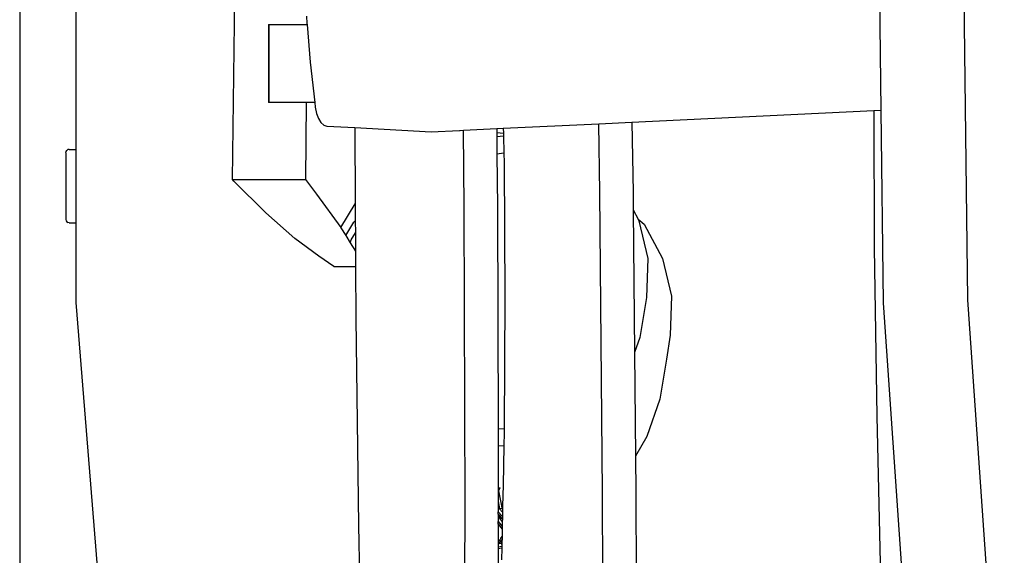
# Model space of a CAD drawing. Units: millimetres. Extents: x -384 to 3336, y -101 to 1313.
# Drawn here: x 1933 to 1990, y 1164 to 1195 of the extents above; entities that cross this region are included whole.
import ezdxf

# ---------------------------------------------------------------- set-up
doc = ezdxf.new("R2010")
doc.units = ezdxf.units.MM
doc.header["$LTSCALE"] = 45
doc.layers.add('VP-SIDE', color=50, linetype='Continuous', plot=False)

# ---------------------------------------------------------------- blocks, each defined once
blk = doc.blocks.new('RB1314_side')
at = {"color": 0}
for p, q in [((2687.897, 451.816), (2687.897, 365.366)), ((2691.15, 429.813), (2691.152, 451.431)), ((2742.552, 421.142), (2742.176, 451.535)), ((2700.168, 428.075), (2700.342, 441.608)), ((2737.412, 441.787), (2737.532, 432.075)), ((2704.42, 437.498), (2704.454, 437.077)), ((2704.454, 437.077), (2704.453, 437.008)), ((2704.454, 437.077), (2704.46, 437.008)), ((2702.235, 437.008), (2702.276, 437.008)), ((2702.235, 437.008), (2702.235, 432.508)), ((2702.276, 432.508), (2702.276, 437.008)), ((2702.276, 437.008), (2704.453, 437.008)), ((2704.453, 437.008), (2704.46, 437.008)), ((2704.46, 437.008), (2704.633, 434.848)), ((2704.633, 434.848), (2704.904, 432.508)), ((2702.276, 432.508), (2702.235, 432.508)), ((2704.407, 432.508), (2702.276, 432.508)), ((2704.407, 432.508), (2704.362, 428.075)), ((2704.904, 432.508), (2704.407, 432.508)), ((2704.904, 432.508), (2704.935, 432.237)), ((2704.935, 432.237), (2705.006, 431.887)), ((2723.19, 431.387), (2737.124, 432.056)), ((2737.124, 432.056), (2737.532, 432.075)), ((2737.124, 432.056), (2737.532, 432.072)), ((2737.124, 432.056), (2737.158, 424.142)), ((2737.532, 432.075), (2737.532, 432.072)), ((2737.532, 432.072), (2737.67, 420.966)), ((2705.006, 431.887), (2705.116, 431.587)), ((2705.116, 431.587), (2705.257, 431.355)), ((2705.257, 431.355), (2705.422, 431.206)), ((2721.272, 431.295), (2723.19, 431.387)), ((2723.19, 431.387), (2723.251, 427.326)), ((2705.422, 431.206), (2705.599, 431.15)), ((2705.599, 431.15), (2707.218, 431.065)), ((2707.218, 431.065), (2707.238, 426.673)), ((2707.218, 431.065), (2711.619, 430.832)), ((2711.619, 430.832), (2713.246, 430.91)), ((2713.246, 430.91), (2713.279, 430.908)), ((2713.279, 430.908), (2713.479, 430.921)), ((2713.479, 430.921), (2715.397, 431.013)), ((2713.518, 426.503), (2713.479, 430.921)), ((2715.397, 431.013), (2715.774, 431.031)), ((2715.397, 431.013), (2715.399, 430.791)), ((2715.399, 430.791), (2715.78, 430.741)), ((2715.399, 430.791), (2715.401, 430.553)), ((2715.774, 431.031), (2721.272, 431.295)), ((2715.774, 431.031), (2715.78, 430.741)), ((2721.332, 427.326), (2721.272, 431.295)), ((2715.401, 430.553), (2715.783, 430.6)), ((2715.401, 430.553), (2715.41, 429.538)), ((2715.78, 430.741), (2715.783, 430.6)), ((2715.783, 430.6), (2715.803, 429.586)), ((2690.55, 429.613), (2690.566, 429.69)), ((2690.566, 429.69), (2690.609, 429.755)), ((2690.609, 429.755), (2690.674, 429.798)), ((2690.75, 429.813), (2690.674, 429.798)), ((2690.75, 429.813), (2691.15, 429.813)), ((2691.15, 425.586), (2691.15, 429.813)), ((2690.55, 429.613), (2690.55, 425.779)), ((2715.803, 429.586), (2715.41, 429.538)), ((2715.41, 429.538), (2715.437, 426.503)), ((2715.803, 429.586), (2715.814, 429.058)), ((2715.814, 429.058), (2715.867, 421.273)), ((2700.246, 427.991), (2700.168, 428.075)), ((2700.168, 428.075), (2704.362, 428.075)), ((2702.094, 426.155), (2700.246, 427.991)), ((2704.362, 428.075), (2705.004, 427.24)), ((2705.004, 427.24), (2706.406, 425.304)), ((2721.49, 410.047), (2721.332, 427.326)), ((2723.251, 427.326), (2723.26, 426.329)), ((2706.406, 425.304), (2707.238, 426.673)), ((2707.238, 426.673), (2707.243, 425.693)), ((2713.566, 409.221), (2713.518, 426.503)), ((2715.437, 426.503), (2715.473, 413.703)), ((2723.26, 426.329), (2723.545, 425.796)), ((2723.26, 426.329), (2723.335, 418.1)), ((2690.55, 425.779), (2690.566, 425.703)), ((2690.566, 425.703), (2690.609, 425.638)), ((2703.762, 424.679), (2702.094, 426.155)), ((2707.156, 425.61), (2707.243, 425.693)), ((2707.243, 425.693), (2707.246, 425)), ((2723.545, 425.796), (2723.885, 425.505)), ((2723.545, 425.796), (2723.594, 425.704)), ((2723.594, 425.704), (2724.103, 423.522)), ((2690.609, 425.638), (2690.674, 425.595)), ((2690.75, 425.579), (2690.674, 425.595)), ((2690.75, 425.579), (2691.15, 425.586)), ((2691.15, 420.989), (2691.15, 425.586)), ((2706.406, 425.304), (2706.41, 425.298)), ((2706.41, 425.298), (2706.69, 424.847)), ((2706.69, 424.847), (2707.156, 425.61)), ((2723.885, 425.505), (2724.947, 423.534)), ((2705.136, 423.664), (2703.762, 424.679)), ((2706.69, 424.847), (2706.95, 424.429)), ((2706.95, 424.429), (2707, 424.598)), ((2707, 424.598), (2707.246, 425)), ((2707.246, 425), (2707.251, 423.944)), ((2706.95, 424.429), (2707.251, 423.944)), ((2737.158, 424.142), (2737.297, 414.446)), ((2705.998, 423.062), (2705.136, 423.664)), ((2707.251, 423.944), (2707.255, 423.062)), ((2724.103, 423.522), (2724.03, 421.283)), ((2724.947, 423.534), (2725.462, 421.354)), ((2705.998, 423.062), (2707.255, 423.062)), ((2707.255, 423.062), (2707.269, 420.061)), ((2715.867, 421.273), (2715.819, 413.729)), ((2724.03, 421.283), (2723.639, 418.969)), ((2725.462, 421.354), (2725.395, 419.114)), ((2744.654, 391.014), (2742.552, 421.142)), ((2692.376, 405.757), (2691.15, 420.989)), ((2737.67, 420.966), (2739.771, 390.837)), ((2707.269, 420.061), (2707.427, 408.165)), ((2723.639, 418.969), (2723.335, 418.1)), ((2725.395, 419.114), (2725.173, 417.731)), ((2723.335, 418.1), (2723.39, 412.126)), ((2725.173, 417.731), (2724.788, 415.415)), ((2724.788, 415.415), (2724.04, 413.261)), ((2737.297, 414.446), (2737.534, 404.758)), ((2715.473, 413.703), (2715.819, 413.729)), ((2715.473, 413.703), (2715.475, 412.707)), ((2715.818, 413.488), (2715.803, 412.732)), ((2715.819, 413.729), (2715.818, 413.488)), ((2724.04, 413.261), (2723.39, 412.126)), ((2715.803, 412.732), (2715.475, 412.707)), ((2715.475, 412.707), (2715.482, 410.317)), ((2715.803, 412.732), (2715.759, 410.463)), ((2723.39, 412.126), (2723.409, 410.047)), ((2715.759, 410.463), (2715.735, 409.253)), ((2715.482, 410.317), (2715.483, 410.129)), ((2715.483, 410.129), (2715.503, 410.132)), ((2715.483, 410.129), (2715.484, 409.525)), ((2715.565, 410.304), (2715.503, 410.132)), ((2715.503, 410.132), (2715.665, 409.265)), ((2715.565, 410.304), (2715.569, 410.32)), ((2721.545, 392.764), (2721.49, 410.047)), ((2723.409, 410.047), (2723.464, 392.764)), ((2713.512, 391.938), (2713.566, 409.221)), ((2715.484, 409.525), (2715.563, 409.104)), ((2715.484, 409.525), (2715.485, 409.221)), ((2715.485, 409.221), (2715.484, 408.927)), ((2715.708, 409.258), (2715.665, 409.265)), ((2715.665, 409.265), (2715.691, 409.126)), ((2715.708, 409.258), (2715.734, 409.227)), ((2715.735, 409.253), (2715.708, 409.258)), ((2715.734, 409.227), (2715.731, 409.079)), ((2715.735, 409.253), (2715.734, 409.227)), ((2715.484, 408.787), (2715.482, 408.365)), ((2715.484, 408.927), (2715.723, 408.648)), ((2715.484, 408.787), (2715.484, 408.927)), ((2715.484, 408.787), (2715.519, 408.747)), ((2715.519, 408.747), (2715.543, 408.571)), ((2715.519, 408.747), (2715.657, 408.586)), ((2715.563, 409.104), (2715.691, 409.126)), ((2715.563, 409.104), (2715.728, 408.911)), ((2715.691, 409.126), (2715.731, 409.079)), ((2715.728, 408.911), (2715.723, 408.648)), ((2715.731, 409.079), (2715.728, 408.911)), ((2707.427, 408.165), (2707.687, 396.276)), ((2715.482, 408.218), (2715.479, 407.355)), ((2715.482, 408.365), (2715.712, 408.071)), ((2715.482, 408.218), (2715.482, 408.365)), ((2715.482, 408.218), (2715.709, 407.931)), ((2715.543, 408.571), (2715.657, 408.586)), ((2715.543, 408.571), (2715.717, 408.348)), ((2715.657, 408.586), (2715.72, 408.515)), ((2715.717, 408.348), (2715.712, 408.071)), ((2715.72, 408.515), (2715.717, 408.348)), ((2715.723, 408.648), (2715.72, 408.515)), ((2715.709, 407.931), (2715.701, 407.515)), ((2715.712, 408.071), (2715.709, 407.931)), ((2715.479, 407.176), (2715.478, 406.91)), ((2715.479, 407.355), (2715.59, 407.215)), ((2715.479, 407.355), (2715.479, 407.176)), ((2715.479, 407.176), (2715.542, 407.096)), ((2715.59, 407.215), (2715.542, 407.096)), ((2715.542, 407.096), (2715.678, 407.116)), ((2715.59, 407.215), (2715.66, 407.225)), ((2715.701, 407.515), (2715.628, 407.425)), ((2715.66, 407.225), (2715.628, 407.425)), ((2715.678, 407.116), (2715.66, 407.225)), ((2715.692, 407.035), (2715.678, 407.116)), ((2715.692, 407.035), (2715.69, 406.941)), ((2715.701, 407.515), (2715.692, 407.035)), ((2715.477, 406.814), (2715.473, 405.431)), ((2715.478, 406.91), (2715.477, 406.819)), ((2715.477, 406.819), (2715.688, 406.85)), ((2715.477, 406.814), (2715.688, 406.846)), ((2715.477, 406.819), (2715.477, 406.814)), ((2715.478, 406.91), (2715.69, 406.941)), ((2715.688, 406.846), (2715.674, 406.152)), ((2715.69, 406.941), (2715.688, 406.85)), ((2715.688, 406.85), (2715.688, 406.846))]:
    blk.add_line(p, q, dxfattribs=at)

msp = doc.modelspace()

# ---------------------------------------------------------------- block references
at = {"layer": 'VP-SIDE', "color": 0}
msp.add_blockref('RB1314_side', (-754.628, 757.495), dxfattribs=at)

doc.saveas('drawing.dxf')
